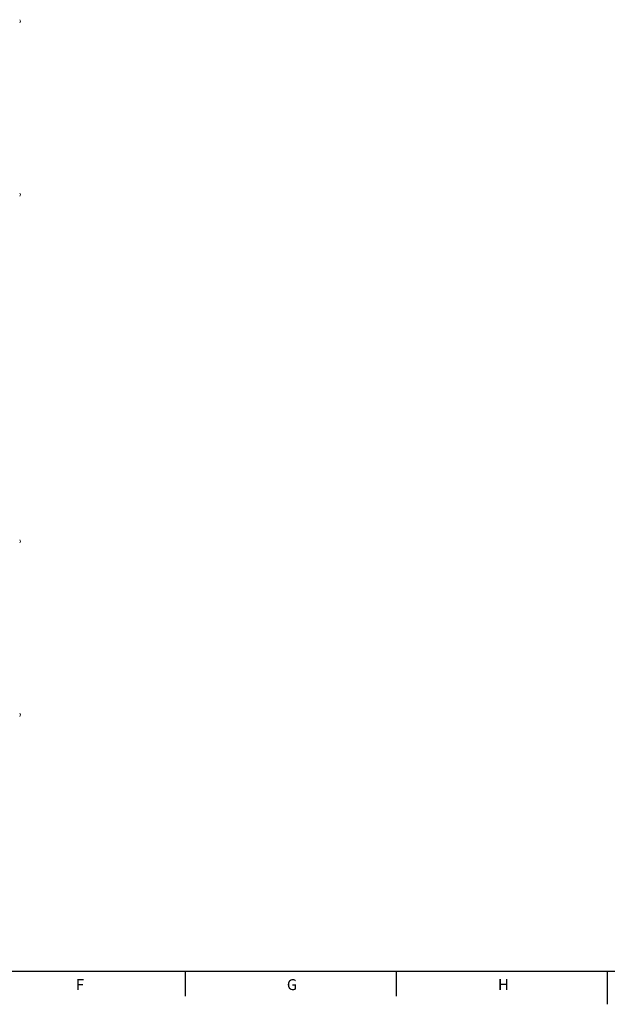
# Model space of a CAD drawing. Units: millimetres. Extents: x 5 to 836, y -526 to 589.
# Drawn here: x 279 to 421, y 5 to 243 of the extents above; entities that cross this region are included whole.
import ezdxf

# ---------------------------------------------------------------- set-up
doc = ezdxf.new("R2010")
doc.units = ezdxf.units.MM
doc.layers.add('FORMAT', color=7, linetype='Continuous')
doc.styles.add('SLDTEXTSTYLE0', font='TXT', dxfattribs={"width": 0.605})

msp = doc.modelspace()

# ---------------------------------------------------------------- linework, layer by layer
at = {"color": 7, "linetype": 'Continuous', "lineweight": 30}
for p, q in [((318.64, 12.87), (318.64, 6.87)), ((369.58, 12.87), (369.58, 6.87))]:
    msp.add_line(p, q, dxfattribs=at)
at = {"color": 7, "linetype": 'Continuous', "lineweight": 15}
for centre in [(278.39, 242.28), (278.39, 200.41), (278.39, 116.66), (278.39, 74.78)]:
    msp.add_arc(centre, 0.5, 311.8103, 48.1897, dxfattribs=at)
at = {"layer": 'FORMAT', "lineweight": 30}
msp.add_line((13, 12.87), (828, 12.87), dxfattribs=at)
at = {"layer": 'FORMAT'}
msp.add_line((420.5, 12.87), (420.5, 4.87), dxfattribs=at)

# ---------------------------------------------------------------- texts
at = {"layer": 'FORMAT', "char_height": 2.65, "attachment_point": 1, "style": 'SLDTEXTSTYLE0'}
for s, insert in [('F', (292.25, 10.94)), ('G', (343.19, 10.94)), ('H', (394.13, 10.94))]:
    msp.add_mtext(s, dxfattribs=dict(at, insert=insert))

doc.saveas('drawing.dxf')
